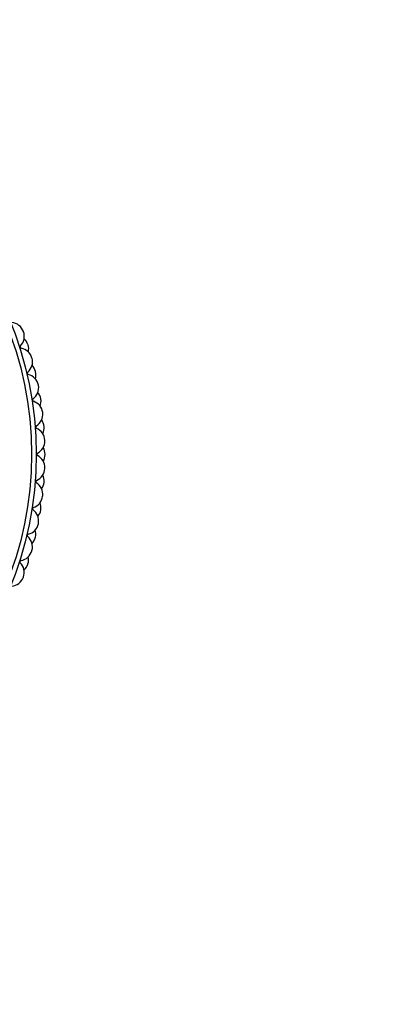
# Model space of a CAD drawing. Units: millimetres. Extents: x 0 to 1245, y 0 to 1897.
# Drawn here: x 803 to 831, y 516 to 589 of the extents above; entities that cross this region are included whole.
import ezdxf
from ezdxf import colors
from ezdxf.entities.mleader import LeaderData, LeaderLine
from ezdxf.math import Vec2, Vec3

# ---------------------------------------------------------------- set-up
doc = ezdxf.new("R2010")
doc.units = ezdxf.units.MM
doc.layers.add('DV5_Défaut', color=7, linetype='Continuous')
doc.layers.add('Défaut', color=7, linetype='Continuous')

# ---------------------------------------------------------------- blocks, each defined once
blk = doc.blocks.new('_DOT')
at = {"color": 0}
blk.add_line((0, 0), (-1, 0), dxfattribs=at)
at = {"color": 0, "const_width": 0.333}
blk.add_lwpolyline([(-0.1665, 0, 1), (0.1665, 0, 1)], format="xyb", close=True, dxfattribs=at)
blk = doc.blocks.new('SE4')
at = {"layer": 'DV5_Défaut', "color": 7, "linetype": 'Continuous'}
for radius in [25.85, 25.5]:
    blk.add_circle((778.701, 556.671), radius, dxfattribs=at)
for centre, radius, start, end in [((802.664, 565.393), 1, 20, 85.06058), ((802.67, 565.374), 1, 314.89497, 19.95556), ((778.701, 556.671), 26.5, 19.95556, 20), ((802.984, 564.457), 1, 17.77778, 47.85232), ((803.447, 564.595), 0.1, 134.89497, 260.61614), ((803.267, 563.509), 1, 15.55556, 80.61614), ((778.701, 556.671), 26.5, 17.73333, 17.77778), ((802.99, 564.438), 1, 347.65879, 17.73333), ((803.273, 563.49), 1, 310.45053, 15.51111), ((778.701, 556.671), 26.5, 15.51111, 15.55556), ((803.986, 562.653), 0.1, 130.45053, 256.1717), ((803.514, 562.552), 1, 13.33333, 43.40787), ((803.519, 562.532), 1, 343.21435, 13.28889), ((778.701, 556.671), 26.5, 13.28889, 13.33333), ((803.723, 561.585), 1, 11.11111, 76.1717), ((803.727, 561.566), 1, 306.00608, 11.06667), ((778.701, 556.671), 26.5, 11.06667, 11.11111), ((804.374, 560.676), 0.1, 126.00608, 251.72725), ((804.029, 559.631), 1, 6.66667, 71.72725), ((803.895, 560.611), 1, 8.88889, 38.96343), ((803.898, 560.592), 1, 338.7699, 8.84444), ((778.701, 556.671), 26.5, 8.84444, 8.88889), ((804.031, 559.612), 1, 301.56164, 6.62222), ((804.125, 558.647), 1, 4.44444, 34.51899), ((778.701, 556.671), 26.5, 6.62222, 6.66667), ((804.607, 558.674), 0.1, 121.56164, 247.28281), ((804.182, 557.66), 1, 2.22222, 67.28281), ((804.126, 558.627), 1, 334.32546, 4.4), ((778.701, 556.671), 26.5, 4.4, 4.44444), ((804.183, 557.64), 1, 297.11719, 2.17778), ((778.701, 556.671), 26.5, 2.17778, 2.22222), ((804.201, 556.671), 1, 0, 30.07454), ((804.684, 556.661), 0.1, 117.11719, 242.83836), ((804.182, 555.682), 1, 357.77778, 62.83836), ((804.201, 556.651), 1, 329.88101, 359.95556), ((778.701, 556.671), 26.5, 359.95556, 0), ((804.182, 555.663), 1, 292.67275, 357.73333), ((778.701, 556.671), 26.5, 357.73333, 357.77778), ((804.606, 554.648), 0.1, 112.67275, 238.39392), ((804.125, 554.695), 1, 355.55556, 25.6301), ((804.029, 553.711), 1, 353.33333, 58.39392), ((804.123, 554.675), 1, 325.43657, 355.51111), ((778.701, 556.671), 26.5, 355.51111, 355.55556), ((804.027, 553.691), 1, 288.2283, 353.28889), ((778.701, 556.671), 26.5, 353.28889, 353.33333), ((804.371, 552.646), 0.1, 108.2283, 233.94947), ((803.723, 551.757), 1, 348.88889, 53.94947), ((803.892, 552.711), 1, 320.99213, 351.06667), ((803.895, 552.731), 1, 351.11111, 21.18565), ((778.701, 556.671), 26.5, 351.06667, 351.11111), ((803.72, 551.737), 1, 283.78386, 348.84444), ((778.701, 556.671), 26.5, 348.84444, 348.88889), ((803.982, 550.669), 0.1, 103.78386, 229.50503), ((803.267, 549.833), 1, 344.44444, 49.50503), ((803.51, 550.771), 1, 316.54768, 346.62222), ((803.514, 550.79), 1, 346.66667, 16.74121), ((778.701, 556.671), 26.5, 346.62222, 346.66667), ((803.262, 549.814), 1, 279.33942, 344.4), ((802.984, 548.885), 1, 342.22222, 12.29676), ((778.701, 556.671), 26.5, 344.4, 344.44444), ((803.441, 548.728), 0.1, 99.33942, 225.06058), ((802.664, 547.95), 1, 340, 45.06058), ((802.978, 548.866), 1, 312.10324, 342.17778), ((778.701, 556.671), 26.5, 342.17778, 342.22222), ((802.657, 547.931), 1, 274.89497, 339.95556), ((778.701, 556.671), 26.5, 339.95556, 340)]:
    blk.add_arc(centre, radius, start, end, dxfattribs=at)

msp = doc.modelspace()

# ---------------------------------------------------------------- block references
at = {"layer": 'Défaut'}
msp.add_blockref('SE4', (0, 0), dxfattribs=at)

# ---------------------------------------------------------------- leaders
at = {"layer": 'Défaut', "color": 7, "linetype": 'Continuous'}
ml = msp.add_multileader_mtext('Standard', dxfattribs=at)
ml.set_content('{\\pxsm0.9;\\fSolid Edge ISO|b1||i0||c0|p34;\\W1.;01/03/2021\\P}', color=256)
ml.set_leader_properties()
ml.set_arrow_properties(name='DOT')
ml.build(insert=Vec2(0, 0))
ml.multileader.update_dxf_attribs({"leader_type": 0, "dogleg_length": 0, "arrow_head_size": 12})
ctx = ml.context
ctx.base_point, ctx.char_height, ctx.arrow_head_size, ctx.landing_gap_size = Vec3(981.732, 1889.946), 12, 12, 4.2
notes = []
notes.append((ctx, [(0, (0, 0, 0), (0, 0), (1, 0), 1, [])]))
ctx.mtext.insert = Vec3(983.732, 1896.066)
for ctx, leaders in notes:
    for number, flags, end, landing, length, lines in leaders:
        leader = LeaderData()
        leader.index, (leader.has_last_leader_line, leader.has_dogleg_vector, leader.attachment_direction) = number, flags
        leader.last_leader_point, leader.dogleg_vector, leader.dogleg_length = Vec3(end), Vec3(landing), length
        for number, points, colour, breaks in lines:
            line = LeaderLine()
            line.index, line.vertices, line.color, line.breaks = number, Vec3.list(points), colors.encode_raw_color(colour), breaks
            leader.lines.append(line)
        ctx.leaders.append(leader)

doc.saveas('drawing.dxf')
